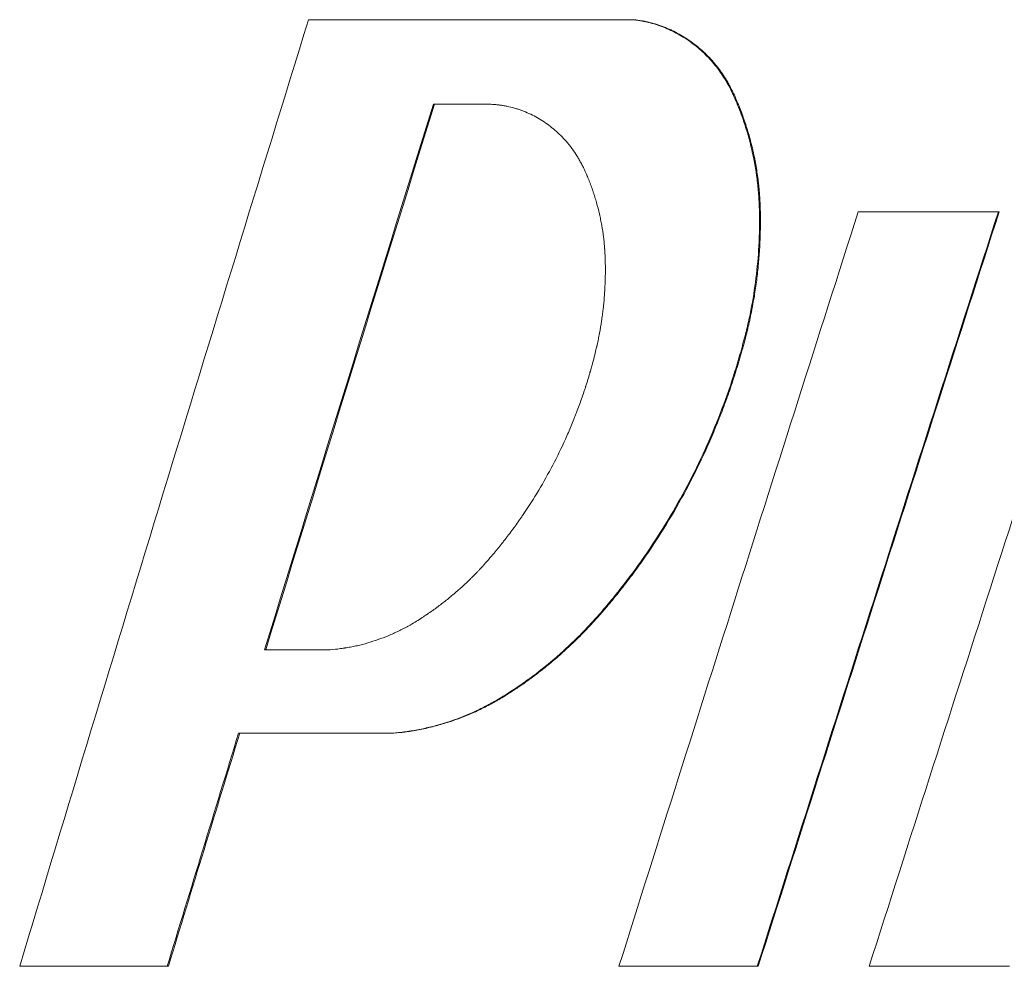
# Model space of a CAD drawing. Units: millimetres. Extents: x 59552 to 70677, y -2038 to 5517.
# Drawn here: x 61821 to 61888, y 4635 to 4699 of the extents above; entities that cross this region are included whole.
import ezdxf

# ---------------------------------------------------------------- set-up
doc = ezdxf.new("R2010")
doc.units = ezdxf.units.MM
doc.layers.add('1', color=7, linetype='Continuous')
doc.layers.add('DIMENSIONS', color=240, linetype='Continuous', lineweight=5)

# ---------------------------------------------------------------- blocks, each defined once
blk = doc.blocks.new('A$C85762e50')
at = {"layer": '1', "color": 1, "linetype": 'Continuous', "lineweight": 15}
for p, q in [((247.347, 1390.607), (269.264, 1390.607)), ((255.789, 1384.893), (259.364, 1384.893)), ((284.505, 1377.623), (293.977, 1377.623)), ((244.378, 1347.986), (248.441, 1347.986)), ((242.616, 1342.344), (252.594, 1342.344)), ((227.826, 1326.587), (237.796, 1326.587)), ((268.333, 1326.587), (277.682, 1326.587)), ((285.245, 1326.587), (294.722, 1326.587))]:
    blk.add_line(p, q, dxfattribs=at)
for points in [[(247.347, 1390.607), (240.768, 1369.267), (234.258, 1347.927), (227.826, 1326.587)], [(269.332, 1390.607), (269.31, 1390.607), (269.287, 1390.607), (269.264, 1390.607)], [(276.074, 1385.62), (276.052, 1385.62), (276.031, 1385.62), (276.009, 1385.62)], [(244.378, 1347.986), (248.159, 1360.289), (251.963, 1372.591), (255.789, 1384.893)], [(255.863, 1384.893), (252.039, 1372.591), (248.236, 1360.289), (244.457, 1347.986)], [(284.505, 1377.623), (279.079, 1360.611), (273.686, 1343.599), (268.333, 1326.587)], [(277.682, 1326.587), (283.079, 1343.599), (288.512, 1360.611), (293.977, 1377.623)], [(277.746, 1326.587), (283.14, 1343.599), (288.571, 1360.611), (294.033, 1377.623)], [(277.884, 1377.789), (277.863, 1377.789), (277.842, 1377.789), (277.82, 1377.789)], [(301.632, 1377.623), (296.138, 1360.611), (290.675, 1343.599), (285.245, 1326.587)], [(293.977, 1377.623), (293.995, 1377.623), (294.014, 1377.623), (294.033, 1377.623)], [(276.887, 1369.099), (276.865, 1369.099), (276.844, 1369.099), (276.823, 1369.099)], [(267.04, 1350.356), (267.017, 1350.356), (266.994, 1350.356), (266.971, 1350.356)], [(249.181, 1348.027), (248.936, 1348), (248.689, 1347.986), (248.441, 1347.986)], [(260.641, 1344.887), (260.617, 1344.887), (260.593, 1344.887), (260.569, 1344.887)], [(252.669, 1342.344), (252.951, 1342.344), (253.232, 1342.36), (253.512, 1342.391)], [(253.512, 1342.391), (253.486, 1342.391), (253.461, 1342.391), (253.436, 1342.391)], [(237.796, 1326.587), (239.398, 1331.839), (241.005, 1337.092), (242.616, 1342.344)], [(237.878, 1326.587), (239.48, 1331.839), (241.086, 1337.092), (242.696, 1342.344)], [(252.669, 1342.344), (252.644, 1342.344), (252.619, 1342.344), (252.594, 1342.344)], [(237.878, 1326.587), (237.85, 1326.587), (237.823, 1326.587), (237.796, 1326.587)], [(277.682, 1326.587), (277.703, 1326.587), (277.725, 1326.587), (277.746, 1326.587)]]:
    blk.add_open_spline(points, degree=3, dxfattribs=at)
for points, knots in [([(276.009, 1385.62), (275.925, 1385.788), (275.758, 1386.124), (275.487, 1386.61), (275.177, 1387.075), (274.727, 1387.667), (274.099, 1388.353), (273.257, 1389.063), (272.338, 1389.655), (271.355, 1390.118), (270.582, 1390.363), (270.059, 1390.483), (269.798, 1390.533), (269.534, 1390.575), (269.356, 1390.596), (269.264, 1390.607)], [0, 0, 0, 0, 0.062526, 0.12498, 0.185929, 0.250035, 0.375163, 0.499965, 0.624939, 0.749938, 0.874929, 0.906274, 0.937478, 0.967539, 1, 1, 1, 1]), ([(276.074, 1385.62), (276.018, 1385.732), (275.969, 1385.83), (275.905, 1385.955), (275.886, 1385.993), (275.859, 1386.045), (275.85, 1386.062), (275.838, 1386.085), (275.834, 1386.093), (275.829, 1386.104), (275.827, 1386.108), (275.824, 1386.113), (275.823, 1386.115), (275.822, 1386.117), (275.821, 1386.118), (275.82, 1386.12), (275.82, 1386.12), (275.772, 1386.212), (275.725, 1386.298), (275.656, 1386.42), (275.633, 1386.459), (275.6, 1386.517), (275.588, 1386.536), (275.566, 1386.573), (275.555, 1386.591), (275.451, 1386.761), (275.351, 1386.912), (275.189, 1387.14), (275.134, 1387.215), (275.047, 1387.329), (275.018, 1387.367), (274.974, 1387.424), (274.959, 1387.443), (274.928, 1387.481), (274.913, 1387.5), (274.663, 1387.809), (274.413, 1388.081), (273.884, 1388.59), (273.605, 1388.825), (273.015, 1389.261), (272.71, 1389.458), (272.235, 1389.721), (272.075, 1389.803), (271.83, 1389.919), (271.748, 1389.956), (271.582, 1390.027), (271.497, 1390.062), (271.079, 1390.227), (270.737, 1390.335), (270.3, 1390.443), (270.213, 1390.463), (270.082, 1390.491), (270.038, 1390.5), (269.972, 1390.512), (269.95, 1390.516), (269.917, 1390.522), (269.906, 1390.524), (269.884, 1390.528), (269.873, 1390.53), (269.7, 1390.561), (269.523, 1390.586), (269.332, 1390.607)], [0, 0, 0, 0, 0.03125, 0.03125, 0.046875, 0.046875, 0.054688, 0.054688, 0.058594, 0.058594, 0.060547, 0.060547, 0.061523, 0.061523, 0.062012, 0.062012, 0.0625, 0.0625, 0.09375, 0.09375, 0.109375, 0.109375, 0.117188, 0.117188, 0.125, 0.125, 0.1875, 0.1875, 0.21875, 0.21875, 0.234375, 0.234375, 0.242188, 0.242188, 0.25, 0.25, 0.375, 0.375, 0.5, 0.5, 0.625, 0.625, 0.6875, 0.6875, 0.71875, 0.71875, 0.75, 0.75, 0.875, 0.875, 0.90625, 0.90625, 0.921875, 0.921875, 0.929688, 0.929688, 0.933594, 0.933594, 0.9375, 0.9375, 1, 1, 1, 1]), ([(277.82, 1377.789), (277.814, 1377.958), (277.8, 1378.296), (277.763, 1378.972), (277.64, 1380.15), (277.345, 1381.815), (276.881, 1383.438), (276.484, 1384.51), (276.269, 1385.034), (276.136, 1385.341), (276.052, 1385.525), (276.009, 1385.62)], [0, 0, 0, 0, 0.062518, 0.125021, 0.250039, 0.499986, 0.749939, 0.874964, 0.924981, 0.96079, 1, 1, 1, 1]), ([(277.884, 1377.789), (277.88, 1377.902), (277.876, 1378), (277.87, 1378.127), (277.869, 1378.166), (277.866, 1378.219), (277.866, 1378.235), (277.865, 1378.259), (277.864, 1378.267), (277.864, 1378.278), (277.863, 1378.282), (277.863, 1378.287), (277.863, 1378.289), (277.863, 1378.292), (277.863, 1378.293), (277.863, 1378.294), (277.863, 1378.295), (277.858, 1378.39), (277.854, 1378.479), (277.846, 1378.606), (277.844, 1378.647), (277.84, 1378.707), (277.839, 1378.726), (277.837, 1378.755), (277.836, 1378.765), (277.835, 1378.784), (277.834, 1378.793), (277.822, 1378.963), (277.807, 1379.127), (277.782, 1379.379), (277.773, 1379.464), (277.758, 1379.593), (277.753, 1379.637), (277.745, 1379.702), (277.742, 1379.724), (277.737, 1379.768), (277.734, 1379.791), (277.688, 1380.151), (277.636, 1380.487), (277.547, 1380.985), (277.516, 1381.151), (277.465, 1381.398), (277.448, 1381.48), (277.412, 1381.644), (277.394, 1381.724), (277.299, 1382.136), (277.214, 1382.463), (277.076, 1382.949), (277.027, 1383.11), (276.927, 1383.431), (276.874, 1383.592), (276.712, 1384.067), (276.595, 1384.383), (276.439, 1384.774), (276.408, 1384.852), (276.36, 1384.968), (276.343, 1385.007), (276.311, 1385.084), (276.297, 1385.118), (276.219, 1385.299), (276.15, 1385.454), (276.074, 1385.62)], [0, 0, 0, 0, 0.03125, 0.03125, 0.046875, 0.046875, 0.054688, 0.054688, 0.058594, 0.058594, 0.060547, 0.060547, 0.061523, 0.061523, 0.062012, 0.062012, 0.0625, 0.0625, 0.09375, 0.09375, 0.109375, 0.109375, 0.117188, 0.117188, 0.121094, 0.121094, 0.125, 0.125, 0.1875, 0.1875, 0.21875, 0.21875, 0.234375, 0.234375, 0.242188, 0.242188, 0.25, 0.25, 0.375, 0.375, 0.4375, 0.4375, 0.46875, 0.46875, 0.5, 0.5, 0.625, 0.625, 0.6875, 0.6875, 0.75, 0.75, 0.875, 0.875, 0.90625, 0.90625, 0.921875, 0.921875, 0.9375, 0.9375, 1, 1, 1, 1]), ([(259.364, 1384.893), (259.593, 1384.886), (259.764, 1384.879), (259.88, 1384.871), (259.883, 1384.871), (259.889, 1384.871), (259.892, 1384.87), (259.9, 1384.87), (259.906, 1384.869), (259.922, 1384.868), (259.933, 1384.868), (259.967, 1384.865), (259.989, 1384.863), (260.054, 1384.858), (260.097, 1384.854), (260.225, 1384.84), (260.308, 1384.83), (260.43, 1384.812), (260.472, 1384.805), (260.554, 1384.791), (260.596, 1384.784), (260.72, 1384.76), (260.804, 1384.743), (261.055, 1384.685), (261.225, 1384.639), (261.417, 1384.58), (261.437, 1384.574), (261.479, 1384.561), (261.499, 1384.554), (261.561, 1384.534), (261.602, 1384.52), (261.725, 1384.477), (261.807, 1384.447), (262.049, 1384.353), (262.208, 1384.284), (262.677, 1384.061), (262.98, 1383.888), (263.42, 1383.594), (263.562, 1383.492), (263.839, 1383.276), (263.974, 1383.163), (264.368, 1382.81), (264.616, 1382.554), (264.864, 1382.26), (264.88, 1382.242), (264.909, 1382.206), (264.924, 1382.188), (264.968, 1382.134), (264.997, 1382.098), (265.083, 1381.989), (265.138, 1381.917), (265.297, 1381.7), (265.395, 1381.555), (265.497, 1381.391), (265.507, 1381.375), (265.529, 1381.339), (265.539, 1381.321), (265.572, 1381.266), (265.594, 1381.228), (265.661, 1381.11), (265.707, 1381.027), (265.754, 1380.938), (265.754, 1380.937), (265.755, 1380.936), (265.756, 1380.935), (265.757, 1380.932), (265.758, 1380.93), (265.761, 1380.925), (265.763, 1380.922), (265.768, 1380.911), (265.772, 1380.904), (265.784, 1380.881), (265.792, 1380.865), (265.818, 1380.815), (265.837, 1380.778), (265.899, 1380.657), (265.946, 1380.562), (266, 1380.454)], [0, 0, 0, 0, 0.0625, 0.0625, 0.063477, 0.063477, 0.064453, 0.064453, 0.066406, 0.066406, 0.070312, 0.070312, 0.078125, 0.078125, 0.09375, 0.09375, 0.125, 0.125, 0.140625, 0.140625, 0.15625, 0.15625, 0.1875, 0.1875, 0.25, 0.25, 0.257812, 0.257812, 0.265625, 0.265625, 0.28125, 0.28125, 0.3125, 0.3125, 0.375, 0.375, 0.5, 0.5, 0.5625, 0.5625, 0.625, 0.625, 0.75, 0.75, 0.757812, 0.757812, 0.765625, 0.765625, 0.78125, 0.78125, 0.8125, 0.8125, 0.875, 0.875, 0.882812, 0.882812, 0.890625, 0.890625, 0.90625, 0.90625, 0.9375, 0.9375, 0.937988, 0.937988, 0.938477, 0.938477, 0.939453, 0.939453, 0.941406, 0.941406, 0.945312, 0.945312, 0.953125, 0.953125, 0.96875, 0.96875, 1, 1, 1, 1]), ([(266, 1380.454), (266.071, 1380.296), (266.124, 1380.176), (266.159, 1380.094), (266.16, 1380.091), (266.162, 1380.087), (266.163, 1380.086), (266.165, 1380.08), (266.167, 1380.076), (266.172, 1380.065), (266.175, 1380.057), (266.184, 1380.035), (266.191, 1380.02), (266.21, 1379.975), (266.222, 1379.945), (266.26, 1379.854), (266.284, 1379.793), (266.321, 1379.7), (266.332, 1379.671), (266.356, 1379.611), (266.367, 1379.58), (266.402, 1379.489), (266.425, 1379.428), (266.493, 1379.243), (266.537, 1379.118), (266.601, 1378.928), (266.622, 1378.865), (266.662, 1378.739), (266.682, 1378.676), (266.741, 1378.487), (266.779, 1378.361), (266.886, 1377.98), (266.951, 1377.726), (267.039, 1377.342), (267.067, 1377.213), (267.12, 1376.955), (267.144, 1376.825), (267.214, 1376.435), (267.253, 1376.173), (267.304, 1375.778), (267.319, 1375.645), (267.344, 1375.382), (267.355, 1375.25), (267.364, 1375.118), (267.364, 1375.117), (267.365, 1375.114), (267.365, 1375.113), (267.365, 1375.108), (267.365, 1375.106), (267.366, 1375.097), (267.366, 1375.091), (267.367, 1375.074), (267.368, 1375.062), (267.37, 1375.025), (267.372, 1374.998), (267.377, 1374.916), (267.38, 1374.855), (267.39, 1374.657), (267.398, 1374.503), (267.405, 1374.326)], [0, 0, 0, 0, 0.0625, 0.0625, 0.063477, 0.063477, 0.064453, 0.064453, 0.066406, 0.066406, 0.070312, 0.070312, 0.078125, 0.078125, 0.09375, 0.09375, 0.125, 0.125, 0.140625, 0.140625, 0.15625, 0.15625, 0.1875, 0.1875, 0.25, 0.25, 0.28125, 0.28125, 0.3125, 0.3125, 0.375, 0.375, 0.5, 0.5, 0.5625, 0.5625, 0.625, 0.625, 0.75, 0.75, 0.8125, 0.8125, 0.875, 0.875, 0.875977, 0.875977, 0.876953, 0.876953, 0.878906, 0.878906, 0.882812, 0.882812, 0.890625, 0.890625, 0.90625, 0.90625, 0.9375, 0.9375, 1, 1, 1, 1]), ([(276.823, 1369.099), (276.867, 1369.276), (276.955, 1369.63), (277.123, 1370.34), (277.377, 1371.593), (277.651, 1373.402), (277.795, 1375.227), (277.831, 1376.508), (277.83, 1377.24), (277.824, 1377.606), (277.82, 1377.789)], [0, 0, 0, 0, 0.062511, 0.125014, 0.250028, 0.500005, 0.749979, 0.874991, 0.937495, 1, 1, 1, 1]), ([(276.887, 1369.099), (276.916, 1369.217), (276.942, 1369.32), (276.975, 1369.453), (276.985, 1369.493), (276.999, 1369.549), (277.003, 1369.566), (277.009, 1369.591), (277.011, 1369.599), (277.014, 1369.611), (277.015, 1369.615), (277.016, 1369.621), (277.017, 1369.623), (277.017, 1369.626), (277.018, 1369.626), (277.018, 1369.628), (277.018, 1369.629), (277.042, 1369.728), (277.064, 1369.821), (277.096, 1369.954), (277.106, 1369.997), (277.12, 1370.061), (277.125, 1370.082), (277.135, 1370.123), (277.139, 1370.142), (277.181, 1370.332), (277.219, 1370.505), (277.273, 1370.774), (277.292, 1370.865), (277.318, 1371.003), (277.327, 1371.049), (277.341, 1371.119), (277.345, 1371.142), (277.354, 1371.189), (277.359, 1371.214), (277.43, 1371.598), (277.491, 1371.959), (277.572, 1372.501), (277.598, 1372.682), (277.646, 1373.043), (277.668, 1373.224), (277.73, 1373.768), (277.766, 1374.132), (277.809, 1374.679), (277.822, 1374.862), (277.839, 1375.136), (277.845, 1375.227), (277.852, 1375.365), (277.854, 1375.41), (277.858, 1375.479), (277.859, 1375.502), (277.861, 1375.548), (277.862, 1375.57), (277.871, 1375.782), (277.878, 1375.968), (277.888, 1376.334), (277.891, 1376.515), (277.894, 1376.779), (277.894, 1376.869), (277.894, 1377.006), (277.894, 1377.052), (277.894, 1377.122), (277.893, 1377.146), (277.893, 1377.181), (277.893, 1377.193), (277.893, 1377.21), (277.893, 1377.216), (277.893, 1377.225), (277.893, 1377.228), (277.893, 1377.234), (277.893, 1377.238), (277.891, 1377.362), (277.889, 1377.545), (277.884, 1377.789)], [0, 0, 0, 0, 0.03125, 0.03125, 0.046875, 0.046875, 0.054688, 0.054688, 0.058594, 0.058594, 0.060547, 0.060547, 0.061523, 0.061523, 0.062012, 0.062012, 0.0625, 0.0625, 0.09375, 0.09375, 0.109375, 0.109375, 0.117188, 0.117188, 0.125, 0.125, 0.1875, 0.1875, 0.21875, 0.21875, 0.234375, 0.234375, 0.242188, 0.242188, 0.25, 0.25, 0.375, 0.375, 0.4375, 0.4375, 0.5, 0.5, 0.625, 0.625, 0.6875, 0.6875, 0.71875, 0.71875, 0.734375, 0.734375, 0.742188, 0.742188, 0.75, 0.75, 0.8125, 0.8125, 0.875, 0.875, 0.90625, 0.90625, 0.921875, 0.921875, 0.929688, 0.929688, 0.933594, 0.933594, 0.935547, 0.935547, 0.936523, 0.936523, 0.9375, 0.9375, 1, 1, 1, 1]), ([(267.405, 1374.326), (267.408, 1374.143), (267.41, 1374.006), (267.411, 1373.913), (267.411, 1373.91), (267.411, 1373.905), (267.411, 1373.903), (267.412, 1373.896), (267.412, 1373.892), (267.412, 1373.878), (267.412, 1373.87), (267.412, 1373.843), (267.412, 1373.825), (267.412, 1373.773), (267.413, 1373.738), (267.413, 1373.635), (267.412, 1373.568), (267.411, 1373.437), (267.41, 1373.369), (267.408, 1373.233), (267.406, 1373.165), (267.401, 1372.959), (267.396, 1372.82), (267.388, 1372.643), (267.386, 1372.609), (267.383, 1372.539), (267.381, 1372.505), (267.375, 1372.401), (267.371, 1372.332), (267.359, 1372.125), (267.349, 1371.988), (267.317, 1371.577), (267.29, 1371.305), (267.244, 1370.901), (267.228, 1370.764), (267.192, 1370.493), (267.173, 1370.358), (267.112, 1369.951), (267.067, 1369.679), (267.005, 1369.339), (266.992, 1369.27), (266.966, 1369.134), (266.952, 1369.067), (266.911, 1368.865), (266.883, 1368.733), (266.853, 1368.6), (266.852, 1368.599), (266.852, 1368.596), (266.851, 1368.595), (266.85, 1368.59), (266.85, 1368.588), (266.848, 1368.579), (266.847, 1368.573), (266.842, 1368.555), (266.84, 1368.543), (266.831, 1368.506), (266.825, 1368.479), (266.806, 1368.396), (266.791, 1368.335), (266.744, 1368.135), (266.706, 1367.98), (266.663, 1367.803)], [0, 0, 0, 0, 0.0625, 0.0625, 0.063477, 0.063477, 0.064453, 0.064453, 0.066406, 0.066406, 0.070312, 0.070312, 0.078125, 0.078125, 0.09375, 0.09375, 0.125, 0.125, 0.15625, 0.15625, 0.1875, 0.1875, 0.25, 0.25, 0.265625, 0.265625, 0.28125, 0.28125, 0.3125, 0.3125, 0.375, 0.375, 0.5, 0.5, 0.5625, 0.5625, 0.625, 0.625, 0.75, 0.75, 0.78125, 0.78125, 0.8125, 0.8125, 0.875, 0.875, 0.875977, 0.875977, 0.876953, 0.876953, 0.878906, 0.878906, 0.882812, 0.882812, 0.890625, 0.890625, 0.90625, 0.90625, 0.9375, 0.9375, 1, 1, 1, 1]), ([(266.971, 1350.356), (267.114, 1350.522), (267.401, 1350.854), (267.966, 1351.528), (268.926, 1352.734), (270.748, 1355.231), (273.045, 1359.043), (274.897, 1363.119), (275.945, 1366.079), (276.405, 1367.582), (276.65, 1368.447), (276.765, 1368.882), (276.823, 1369.099)], [0, 0, 0, 0, 0.031264, 0.062526, 0.125051, 0.250083, 0.500023, 0.749952, 0.874969, 0.937484, 0.968742, 1, 1, 1, 1]), ([(267.04, 1350.356), (267.135, 1350.466), (267.219, 1350.563), (267.326, 1350.688), (267.359, 1350.727), (267.403, 1350.779), (267.418, 1350.795), (267.438, 1350.819), (267.444, 1350.826), (267.454, 1350.838), (267.457, 1350.841), (267.461, 1350.847), (267.463, 1350.848), (267.465, 1350.851), (267.466, 1350.852), (267.467, 1350.854), (267.468, 1350.854), (267.543, 1350.942), (267.615, 1351.028), (267.721, 1351.154), (267.756, 1351.196), (267.824, 1351.279), (267.858, 1351.319), (268.028, 1351.526), (268.165, 1351.695), (268.371, 1351.953), (268.439, 1352.04), (268.543, 1352.172), (268.577, 1352.216), (268.629, 1352.282), (268.646, 1352.304), (268.681, 1352.349), (268.698, 1352.372), (268.984, 1352.741), (269.249, 1353.093), (269.769, 1353.807), (270.025, 1354.169), (271.275, 1355.996), (272.192, 1357.517), (273.852, 1360.675), (274.591, 1362.301), (275.399, 1364.393), (275.555, 1364.813), (275.779, 1365.447), (275.853, 1365.659), (275.96, 1365.978), (275.996, 1366.084), (276.066, 1366.297), (276.101, 1366.404), (276.203, 1366.723), (276.27, 1366.936), (276.369, 1367.258), (276.401, 1367.366), (276.45, 1367.528), (276.466, 1367.582), (276.498, 1367.69), (276.513, 1367.743), (276.562, 1367.909), (276.593, 1368.019), (276.639, 1368.181), (276.654, 1368.235), (276.676, 1368.315), (276.684, 1368.342), (276.695, 1368.381), (276.698, 1368.395), (276.704, 1368.414), (276.705, 1368.421), (276.708, 1368.431), (276.709, 1368.434), (276.711, 1368.441), (276.712, 1368.445), (276.752, 1368.592), (276.81, 1368.809), (276.887, 1369.099)], [0, 0, 0, 0, 0.015625, 0.015625, 0.023438, 0.023438, 0.027344, 0.027344, 0.029297, 0.029297, 0.030273, 0.030273, 0.030762, 0.030762, 0.031006, 0.031006, 0.03125, 0.03125, 0.046875, 0.046875, 0.054688, 0.054688, 0.0625, 0.0625, 0.09375, 0.09375, 0.109375, 0.109375, 0.117188, 0.117188, 0.121094, 0.121094, 0.125, 0.125, 0.1875, 0.1875, 0.25, 0.25, 0.5, 0.5, 0.75, 0.75, 0.8125, 0.8125, 0.84375, 0.84375, 0.859375, 0.859375, 0.875, 0.875, 0.90625, 0.90625, 0.921875, 0.921875, 0.929688, 0.929688, 0.9375, 0.9375, 0.953125, 0.953125, 0.960938, 0.960938, 0.964844, 0.964844, 0.966797, 0.966797, 0.967773, 0.967773, 0.968262, 0.968262, 0.96875, 0.96875, 1, 1, 1, 1]), ([(266.663, 1367.803), (266.551, 1367.383), (266.465, 1367.066), (266.403, 1366.849), (266.402, 1366.846), (266.401, 1366.842), (266.4, 1366.839), (266.398, 1366.832), (266.397, 1366.827), (266.392, 1366.813), (266.39, 1366.804), (266.382, 1366.775), (266.376, 1366.756), (266.359, 1366.699), (266.348, 1366.661), (266.314, 1366.545), (266.291, 1366.468), (266.219, 1366.232), (266.169, 1366.072), (266.11, 1365.888), (266.104, 1365.869), (266.092, 1365.83), (266.085, 1365.81), (266.066, 1365.751), (266.053, 1365.712), (266.015, 1365.594), (265.989, 1365.516), (265.911, 1365.282), (265.857, 1365.126), (265.694, 1364.662), (265.582, 1364.356), (265.436, 1363.976), (265.407, 1363.899), (265.347, 1363.747), (265.317, 1363.671), (265.226, 1363.443), (265.164, 1363.291), (264.975, 1362.838), (264.845, 1362.539), (264.443, 1361.646), (264.158, 1361.06), (263.254, 1359.327), (262.589, 1358.214), (261.816, 1357.077), (261.771, 1357.012), (261.68, 1356.88), (261.635, 1356.815), (261.496, 1356.618), (261.403, 1356.487), (261.12, 1356.095), (260.926, 1355.835), (260.716, 1355.561), (260.702, 1355.544), (260.677, 1355.51), (260.664, 1355.494), (260.625, 1355.444), (260.6, 1355.411), (260.524, 1355.314), (260.474, 1355.25), (260.324, 1355.061), (260.226, 1354.939), (260.128, 1354.82), (260.127, 1354.819), (260.125, 1354.816), (260.124, 1354.815), (260.121, 1354.811), (260.119, 1354.809), (260.112, 1354.801), (260.108, 1354.795), (260.094, 1354.779), (260.085, 1354.767), (260.056, 1354.733), (260.036, 1354.708), (259.971, 1354.631), (259.924, 1354.575), (259.769, 1354.391), (259.649, 1354.248), (259.51, 1354.086)], [0, 0, 0, 0, 0.0625, 0.0625, 0.062988, 0.062988, 0.063477, 0.063477, 0.064453, 0.064453, 0.066406, 0.066406, 0.070312, 0.070312, 0.078125, 0.078125, 0.09375, 0.09375, 0.125, 0.125, 0.128906, 0.128906, 0.132812, 0.132812, 0.140625, 0.140625, 0.15625, 0.15625, 0.1875, 0.1875, 0.25, 0.25, 0.265625, 0.265625, 0.28125, 0.28125, 0.3125, 0.3125, 0.375, 0.375, 0.5, 0.5, 0.75, 0.75, 0.765625, 0.765625, 0.78125, 0.78125, 0.8125, 0.8125, 0.875, 0.875, 0.878906, 0.878906, 0.882812, 0.882812, 0.890625, 0.890625, 0.90625, 0.90625, 0.9375, 0.9375, 0.937988, 0.937988, 0.938477, 0.938477, 0.939453, 0.939453, 0.941406, 0.941406, 0.945312, 0.945312, 0.953125, 0.953125, 0.96875, 0.96875, 1, 1, 1, 1]), ([(259.51, 1354.086), (259.393, 1353.953), (259.304, 1353.853), (259.244, 1353.786), (259.242, 1353.784), (259.24, 1353.78), (259.238, 1353.779), (259.234, 1353.774), (259.231, 1353.771), (259.222, 1353.761), (259.217, 1353.755), (259.199, 1353.736), (259.188, 1353.723), (259.154, 1353.685), (259.131, 1353.66), (259.064, 1353.586), (259.02, 1353.539), (258.933, 1353.446), (258.888, 1353.398), (258.799, 1353.303), (258.753, 1353.256), (258.615, 1353.113), (258.52, 1353.017), (258.399, 1352.896), (258.375, 1352.873), (258.328, 1352.826), (258.304, 1352.803), (258.232, 1352.733), (258.185, 1352.687), (258.041, 1352.548), (257.944, 1352.458), (257.654, 1352.188), (257.458, 1352.014), (257.063, 1351.674), (256.86, 1351.507), (256.45, 1351.179), (256.241, 1351.019), (255.976, 1350.823), (255.922, 1350.783), (255.815, 1350.706), (255.761, 1350.667), (255.601, 1350.554), (255.495, 1350.481), (255.387, 1350.408), (255.386, 1350.408), (255.384, 1350.406), (255.383, 1350.405), (255.379, 1350.403), (255.377, 1350.401), (255.37, 1350.397), (255.365, 1350.394), (255.351, 1350.384), (255.341, 1350.377), (255.311, 1350.357), (255.289, 1350.343), (255.221, 1350.298), (255.171, 1350.265), (255.008, 1350.157), (254.88, 1350.075), (254.735, 1349.98)], [0, 0, 0, 0, 0.0625, 0.0625, 0.063477, 0.063477, 0.064453, 0.064453, 0.066406, 0.066406, 0.070312, 0.070312, 0.078125, 0.078125, 0.09375, 0.09375, 0.125, 0.125, 0.15625, 0.15625, 0.1875, 0.1875, 0.25, 0.25, 0.265625, 0.265625, 0.28125, 0.28125, 0.3125, 0.3125, 0.375, 0.375, 0.5, 0.5, 0.625, 0.625, 0.75, 0.75, 0.78125, 0.78125, 0.8125, 0.8125, 0.875, 0.875, 0.875977, 0.875977, 0.876953, 0.876953, 0.878906, 0.878906, 0.882812, 0.882812, 0.890625, 0.890625, 0.90625, 0.90625, 0.9375, 0.9375, 1, 1, 1, 1]), ([(260.569, 1344.887), (260.716, 1344.981), (261.01, 1345.168), (261.593, 1345.551), (262.592, 1346.258), (263.97, 1347.348), (265.269, 1348.545), (266.137, 1349.433), (266.617, 1349.956), (266.853, 1350.222), (266.971, 1350.356)], [0, 0, 0, 0, 0.062513, 0.125019, 0.250036, 0.500016, 0.749988, 0.874996, 0.937497, 1, 1, 1, 1]), ([(260.641, 1344.887), (260.739, 1344.949), (260.824, 1345.004), (260.934, 1345.075), (260.968, 1345.096), (261.014, 1345.126), (261.028, 1345.135), (261.049, 1345.148), (261.055, 1345.153), (261.065, 1345.159), (261.068, 1345.161), (261.073, 1345.164), (261.075, 1345.165), (261.077, 1345.166), (261.078, 1345.167), (261.079, 1345.168), (261.08, 1345.168), (261.161, 1345.221), (261.238, 1345.271), (261.347, 1345.343), (261.382, 1345.367), (261.434, 1345.401), (261.451, 1345.412), (261.485, 1345.435), (261.5, 1345.445), (261.654, 1345.549), (261.794, 1345.646), (262.008, 1345.797), (262.08, 1345.849), (262.19, 1345.927), (262.226, 1345.954), (262.281, 1345.994), (262.3, 1346.007), (262.337, 1346.034), (262.356, 1346.049), (262.658, 1346.27), (262.937, 1346.483), (263.35, 1346.81), (263.486, 1346.92), (263.757, 1347.143), (263.891, 1347.255), (264.292, 1347.598), (264.556, 1347.832), (264.945, 1348.19), (265.074, 1348.311), (265.266, 1348.494), (265.329, 1348.556), (265.425, 1348.648), (265.456, 1348.679), (265.504, 1348.726), (265.519, 1348.741), (265.551, 1348.772), (265.566, 1348.787), (265.712, 1348.932), (265.839, 1349.06), (266.086, 1349.314), (266.208, 1349.44), (266.383, 1349.627), (266.442, 1349.691), (266.533, 1349.789), (266.563, 1349.822), (266.608, 1349.873), (266.624, 1349.889), (266.647, 1349.915), (266.654, 1349.923), (266.666, 1349.936), (266.67, 1349.94), (266.675, 1349.947), (266.677, 1349.949), (266.681, 1349.953), (266.684, 1349.956), (266.764, 1350.045), (266.883, 1350.178), (267.04, 1350.356)], [0, 0, 0, 0, 0.03125, 0.03125, 0.046875, 0.046875, 0.054688, 0.054688, 0.058594, 0.058594, 0.060547, 0.060547, 0.061523, 0.061523, 0.062012, 0.062012, 0.0625, 0.0625, 0.09375, 0.09375, 0.109375, 0.109375, 0.117188, 0.117188, 0.125, 0.125, 0.1875, 0.1875, 0.21875, 0.21875, 0.234375, 0.234375, 0.242188, 0.242188, 0.25, 0.25, 0.375, 0.375, 0.4375, 0.4375, 0.5, 0.5, 0.625, 0.625, 0.6875, 0.6875, 0.71875, 0.71875, 0.734375, 0.734375, 0.742188, 0.742188, 0.75, 0.75, 0.8125, 0.8125, 0.875, 0.875, 0.90625, 0.90625, 0.921875, 0.921875, 0.929688, 0.929688, 0.933594, 0.933594, 0.935547, 0.935547, 0.936523, 0.936523, 0.9375, 0.9375, 1, 1, 1, 1]), ([(254.735, 1349.98), (254.593, 1349.893), (254.486, 1349.828), (254.412, 1349.784), (254.41, 1349.783), (254.407, 1349.781), (254.405, 1349.78), (254.4, 1349.777), (254.397, 1349.775), (254.387, 1349.769), (254.38, 1349.765), (254.36, 1349.753), (254.347, 1349.745), (254.306, 1349.722), (254.279, 1349.706), (254.198, 1349.66), (254.143, 1349.629), (254.061, 1349.583), (254.034, 1349.569), (253.98, 1349.539), (253.953, 1349.525), (253.871, 1349.481), (253.816, 1349.452), (253.65, 1349.366), (253.538, 1349.31), (253.367, 1349.227), (253.311, 1349.201), (253.197, 1349.148), (253.141, 1349.122), (252.97, 1349.045), (252.856, 1348.996), (252.513, 1348.853), (252.282, 1348.765), (251.819, 1348.602), (251.583, 1348.526), (251.11, 1348.389), (250.872, 1348.327), (250.511, 1348.244), (250.39, 1348.218), (250.149, 1348.171), (250.029, 1348.15), (249.907, 1348.13), (249.906, 1348.13), (249.904, 1348.129), (249.902, 1348.129), (249.899, 1348.129), (249.896, 1348.128), (249.888, 1348.127), (249.883, 1348.126), (249.867, 1348.124), (249.856, 1348.122), (249.822, 1348.117), (249.798, 1348.113), (249.722, 1348.102), (249.667, 1348.094), (249.485, 1348.068), (249.343, 1348.049), (249.181, 1348.027)], [0, 0, 0, 0, 0.0625, 0.0625, 0.063477, 0.063477, 0.064453, 0.064453, 0.066406, 0.066406, 0.070312, 0.070312, 0.078125, 0.078125, 0.09375, 0.09375, 0.125, 0.125, 0.140625, 0.140625, 0.15625, 0.15625, 0.1875, 0.1875, 0.25, 0.25, 0.28125, 0.28125, 0.3125, 0.3125, 0.375, 0.375, 0.5, 0.5, 0.625, 0.625, 0.75, 0.75, 0.8125, 0.8125, 0.875, 0.875, 0.875977, 0.875977, 0.876953, 0.876953, 0.878906, 0.878906, 0.882812, 0.882812, 0.890625, 0.890625, 0.90625, 0.90625, 0.9375, 0.9375, 1, 1, 1, 1]), ([(253.436, 1342.391), (253.592, 1342.411), (253.904, 1342.45), (254.526, 1342.541), (255.608, 1342.758), (257.131, 1343.195), (258.604, 1343.805), (259.571, 1344.303), (260.042, 1344.569), (260.319, 1344.733), (260.483, 1344.834), (260.569, 1344.887)], [0, 0, 0, 0, 0.062523, 0.12503, 0.250055, 0.500011, 0.74996, 0.874976, 0.924989, 0.960799, 1, 1, 1, 1]), ([(253.512, 1342.391), (253.615, 1342.404), (253.706, 1342.416), (253.823, 1342.431), (253.859, 1342.435), (253.907, 1342.442), (253.923, 1342.444), (253.945, 1342.447), (253.952, 1342.448), (253.962, 1342.449), (253.966, 1342.45), (253.971, 1342.45), (253.972, 1342.451), (253.975, 1342.451), (253.976, 1342.451), (253.977, 1342.451), (253.977, 1342.451), (254.065, 1342.463), (254.147, 1342.475), (254.264, 1342.492), (254.302, 1342.498), (254.357, 1342.507), (254.375, 1342.509), (254.401, 1342.514), (254.41, 1342.515), (254.428, 1342.518), (254.436, 1342.519), (254.592, 1342.545), (254.743, 1342.572), (254.975, 1342.618), (255.053, 1342.634), (255.171, 1342.66), (255.211, 1342.668), (255.271, 1342.682), (255.291, 1342.686), (255.331, 1342.695), (255.352, 1342.7), (255.683, 1342.775), (255.99, 1342.855), (256.445, 1342.986), (256.596, 1343.032), (256.821, 1343.104), (256.896, 1343.128), (257.046, 1343.178), (257.119, 1343.203), (257.494, 1343.334), (257.791, 1343.448), (258.379, 1343.691), (258.67, 1343.822), (259.244, 1344.098), (259.528, 1344.244), (259.881, 1344.438), (259.951, 1344.477), (260.055, 1344.537), (260.09, 1344.556), (260.159, 1344.596), (260.19, 1344.614), (260.353, 1344.71), (260.492, 1344.794), (260.641, 1344.887)], [0, 0, 0, 0, 0.03125, 0.03125, 0.046875, 0.046875, 0.054688, 0.054688, 0.058594, 0.058594, 0.060547, 0.060547, 0.061523, 0.061523, 0.062012, 0.062012, 0.0625, 0.0625, 0.09375, 0.09375, 0.109375, 0.109375, 0.117188, 0.117188, 0.121094, 0.121094, 0.125, 0.125, 0.1875, 0.1875, 0.21875, 0.21875, 0.234375, 0.234375, 0.242188, 0.242188, 0.25, 0.25, 0.375, 0.375, 0.4375, 0.4375, 0.46875, 0.46875, 0.5, 0.5, 0.625, 0.625, 0.75, 0.75, 0.875, 0.875, 0.90625, 0.90625, 0.921875, 0.921875, 0.9375, 0.9375, 1, 1, 1, 1]), ([(252.594, 1342.344), (252.664, 1342.345), (252.805, 1342.346), (253.016, 1342.355), (253.227, 1342.369), (253.366, 1342.384), (253.436, 1342.391)], [0, 0, 0, 0, 0.250591, 0.500681, 0.75043, 1, 1, 1, 1])]:
    blk.add_open_spline(points, degree=3, knots=knots, dxfattribs=at)

msp = doc.modelspace()

# ---------------------------------------------------------------- block references
at = {"layer": 'DIMENSIONS'}
msp.add_blockref('A$C85762e50', (61593.206, 3308.555), dxfattribs=at)

doc.saveas('drawing.dxf')
